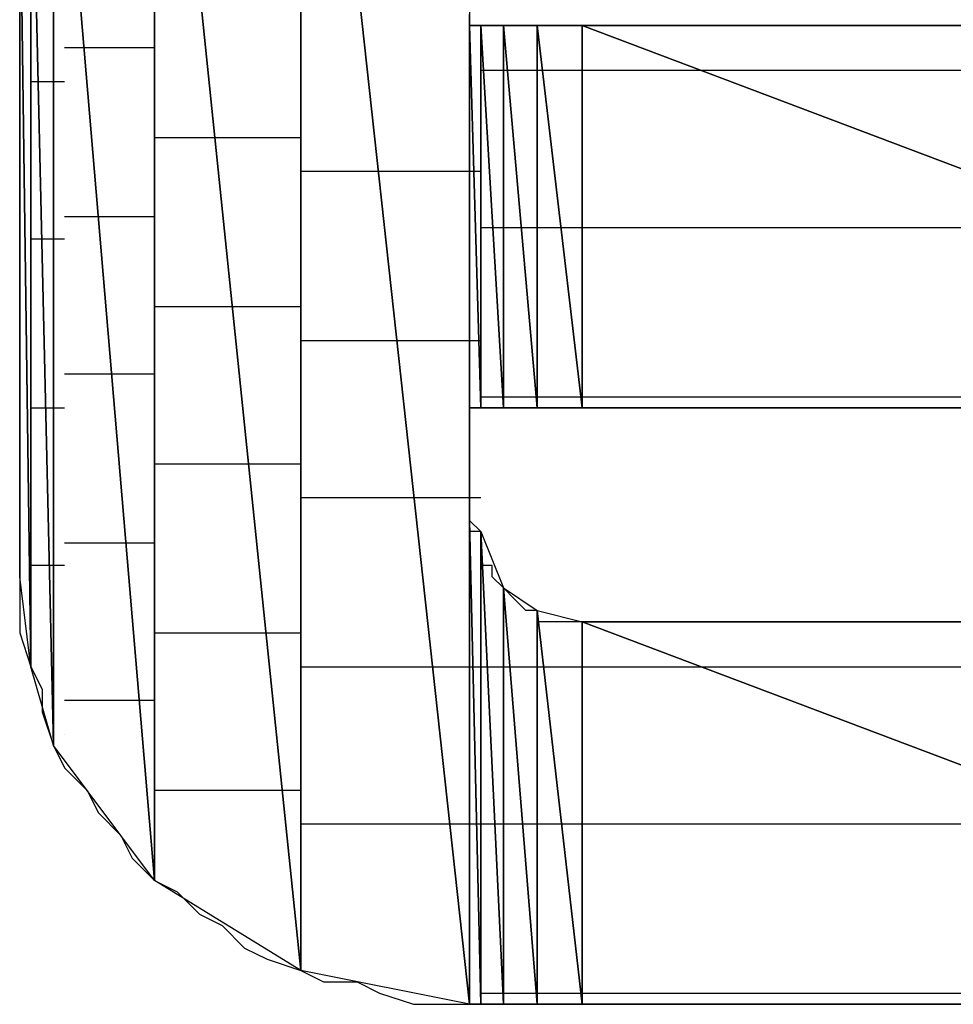
# Model space of a CAD drawing. Units: inches. Extents: x -3.55 to 3.54, y -2.63 to 2.87.
# Drawn here: x -2.69 to -2.63, y -2.03 to -1.97 of the extents above; entities that cross this region are included whole.
import ezdxf

# ---------------------------------------------------------------- set-up
doc = ezdxf.new("R2010")
doc.units = ezdxf.units.IN
doc.header["$MEASUREMENT"] = 0
doc.layers.add('Layer 1', color=7, linetype='Continuous')

msp = doc.modelspace()

# ---------------------------------------------------------------- linework, layer by layer
at = {"layer": 'Layer 1', "lineweight": 25}
for points in [[(-2.6625, -1.9375), (-2.6625, -1.9375), (-2.6625, -2.034724), (-2.6625, -2.034724)], [(-2.672917, -1.939583), (-2.672917, -1.939583), (-2.672917, -2.032638), (-2.672917, -2.032638)], [(-2.672917, -2.032638), (-2.672917, -2.032638), (-2.672917, -1.939583), (-2.672917, -1.939583)], [(-2.672917, -1.939583), (-2.672917, -1.939583), (-2.6625, -2.034724), (-2.6625, -2.034724)], [(-2.6625, -2.034724), (-2.6625, -2.034724), (-2.672917, -1.939583), (-2.672917, -1.939583)], [(-2.681945, -1.945138), (-2.681945, -1.945138), (-2.681945, -2.027083), (-2.681945, -2.027083)], [(-2.681945, -2.027083), (-2.681945, -2.027083), (-2.681945, -1.945138), (-2.681945, -1.945138)], [(-2.681945, -1.945138), (-2.681945, -1.945138), (-2.672917, -2.032638), (-2.672917, -2.032638)], [(-2.672917, -2.032638), (-2.672917, -2.032638), (-2.681945, -1.945138), (-2.681945, -1.945138)], [(-2.688193, -1.953472), (-2.688193, -1.953472), (-2.688193, -2.018752), (-2.688193, -2.018752)], [(-2.688193, -2.018752), (-2.688193, -2.018752), (-2.688193, -1.953472), (-2.688193, -1.953472)], [(-2.688193, -1.953472), (-2.688193, -1.953472), (-2.681945, -2.027083), (-2.681945, -2.027083)], [(-2.681945, -2.027083), (-2.681945, -2.027083), (-2.688193, -1.953472), (-2.688193, -1.953472)], [(-2.689583, -1.958335), (-2.689583, -1.958335), (-2.689583, -2.01389), (-2.689583, -2.01389)], [(-2.689583, -2.01389), (-2.689583, -2.01389), (-2.689583, -1.958335), (-2.689583, -1.958335)], [(-2.689583, -1.958335), (-2.689583, -1.958335), (-2.688193, -2.018752), (-2.688193, -2.018752)], [(-2.688193, -2.018752), (-2.688193, -2.018752), (-2.689583, -1.958335), (-2.689583, -1.958335)], [(-2.690276, -2.008335), (-2.690276, -2.008335), (-2.690276, -1.96389), (-2.690276, -1.96389)], [(-2.690276, -1.96389), (-2.690276, -1.96389), (-2.689583, -2.01389), (-2.689583, -2.01389)], [(-2.689583, -2.01389), (-2.689583, -2.01389), (-2.690276, -1.96389), (-2.690276, -1.96389)], [(-2.690276, -1.972917), (-2.690276, -1.972917), (-2.690276, -1.975), (-2.690276, -1.975)], [(-2.6625, -1.974307), (-2.6625, -1.974307), (-2.6625, -1.97361), (-2.6625, -1.97361)], [(-2.6625, -1.997917), (-2.6625, -1.997917), (-2.6625, -1.974307), (-2.6625, -1.974307)], [(-2.6625, -1.974307), (-2.6625, -1.974307), (-2.6625, -1.997917), (-2.6625, -1.997917)], [(-2.6625, -1.997917), (-2.6625, -1.997917), (-2.6625, -1.974307), (-2.6625, -1.974307)], [(-2.6625, -1.974307), (-2.6625, -1.974307), (-2.6625, -1.974307), (-2.6625, -1.974307)], [(-2.6625, -1.974307), (-2.6625, -1.974307), (-2.6625, -1.997917), (-2.6625, -1.997917)], [(-2.6625, -1.997917), (-2.6625, -1.997917), (-2.6625, -1.974307), (-2.6625, -1.974307)], [(-2.6625, -1.974307), (-2.6625, -1.974307), (-2.6625, -1.997917), (-2.6625, -1.997917)], [(-2.6625, -1.997917), (-2.6625, -1.997917), (-2.6625, -1.974307), (-2.6625, -1.974307)], [(-2.6625, -1.974307), (-2.6625, -1.974307), (-2.6625, -1.974307), (-2.6625, -1.974307)], [(-2.6625, -1.974307), (-2.6625, -1.974307), (-2.6625, -1.997917), (-2.6625, -1.997917)], [(-2.6625, -1.997917), (-2.6625, -1.997917), (-2.6625, -1.974307), (-2.6625, -1.974307)], [(-2.6625, -1.974307), (-2.6625, -1.974307), (-2.661807, -1.997917), (-2.661807, -1.997917)], [(-2.661807, -1.997917), (-2.661807, -1.997917), (-2.6625, -1.974307), (-2.6625, -1.974307)], [(-2.6625, -1.974307), (-2.6625, -1.974307), (-2.661807, -1.974307), (-2.661807, -1.974307)], [(-2.661807, -1.974307), (-2.661807, -1.974307), (-2.6625, -1.974307), (-2.6625, -1.974307)], [(-2.661807, -1.974307), (-2.661807, -1.974307), (-2.661807, -1.997917), (-2.661807, -1.997917)], [(-2.661807, -1.997917), (-2.661807, -1.997917), (-2.661807, -1.974307), (-2.661807, -1.974307)], [(-2.661807, -1.974307), (-2.661807, -1.974307), (-2.660417, -1.997917), (-2.660417, -1.997917)], [(-2.660417, -1.997917), (-2.660417, -1.997917), (-2.661807, -1.974307), (-2.661807, -1.974307)], [(-2.661807, -1.974307), (-2.661807, -1.974307), (-2.660417, -1.974307), (-2.660417, -1.974307)], [(-2.66111, -1.974307), (-2.66111, -1.974307), (-2.661807, -1.974307), (-2.661807, -1.974307)], [(-2.659028, -1.974307), (-2.659028, -1.974307), (-2.66111, -1.974307), (-2.66111, -1.974307)], [(-2.660417, -1.974307), (-2.660417, -1.974307), (-2.660417, -1.997917), (-2.660417, -1.997917)], [(-2.660417, -1.997917), (-2.660417, -1.997917), (-2.660417, -1.974307), (-2.660417, -1.974307)], [(-2.660417, -1.974307), (-2.660417, -1.974307), (-2.660417, -1.997917), (-2.660417, -1.997917)], [(-2.660417, -1.997917), (-2.660417, -1.997917), (-2.660417, -1.974307), (-2.660417, -1.974307)], [(-2.660417, -1.974307), (-2.660417, -1.974307), (-2.660417, -1.974307), (-2.660417, -1.974307)], [(-2.660417, -1.974307), (-2.660417, -1.974307), (-2.660417, -1.997917), (-2.660417, -1.997917)], [(-2.660417, -1.997917), (-2.660417, -1.997917), (-2.660417, -1.974307), (-2.660417, -1.974307)], [(-2.660417, -1.974307), (-2.660417, -1.974307), (-2.658335, -1.997917), (-2.658335, -1.997917)], [(-2.658335, -1.997917), (-2.658335, -1.997917), (-2.660417, -1.974307), (-2.660417, -1.974307)], [(-2.660417, -1.974307), (-2.660417, -1.974307), (-2.658335, -1.974307), (-2.658335, -1.974307)], [(-2.656945, -1.974307), (-2.656945, -1.974307), (-2.659028, -1.974307), (-2.659028, -1.974307)], [(-2.658335, -1.974307), (-2.658335, -1.974307), (-2.658335, -1.997917), (-2.658335, -1.997917)], [(-2.658335, -1.997917), (-2.658335, -1.997917), (-2.658335, -1.974307), (-2.658335, -1.974307)], [(-2.658335, -1.974307), (-2.658335, -1.974307), (-2.655555, -1.997917), (-2.655555, -1.997917)], [(-2.655555, -1.997917), (-2.655555, -1.997917), (-2.658335, -1.974307), (-2.658335, -1.974307)], [(-2.658335, -1.974307), (-2.658335, -1.974307), (-2.655555, -1.974307), (-2.655555, -1.974307)], [(-2.653472, -1.974307), (-2.653472, -1.974307), (-2.656945, -1.974307), (-2.656945, -1.974307)], [(-2.655555, -1.974307), (-2.655555, -1.974307), (-2.655555, -1.997917), (-2.655555, -1.997917)], [(-2.655555, -1.997917), (-2.655555, -1.997917), (-2.655555, -1.974307), (-2.655555, -1.974307)], [(-2.655555, -1.974307), (-2.655555, -1.974307), (-2.655555, -1.997917), (-2.655555, -1.997917)], [(-2.655555, -1.997917), (-2.655555, -1.997917), (-2.655555, -1.974307), (-2.655555, -1.974307)], [(-2.655555, -1.974307), (-2.655555, -1.974307), (-2.655555, -1.974307), (-2.655555, -1.974307)], [(-2.655555, -1.974307), (-2.655555, -1.974307), (-2.655555, -1.997917), (-2.655555, -1.997917)], [(-2.655555, -1.997917), (-2.655555, -1.997917), (-2.655555, -1.974307), (-2.655555, -1.974307)], [(-2.655555, -1.974307), (-2.655555, -1.974307), (-2.593055, -1.997917), (-2.593055, -1.997917)], [(-2.593055, -1.997917), (-2.593055, -1.997917), (-2.655555, -1.974307), (-2.655555, -1.974307)], [(-2.655555, -1.974307), (-2.655555, -1.974307), (-2.593055, -1.974307), (-2.593055, -1.974307)], [(-2.650693, -1.974307), (-2.650693, -1.974307), (-2.653472, -1.974307), (-2.653472, -1.974307)], [(-2.646528, -1.974307), (-2.646528, -1.974307), (-2.650693, -1.974307), (-2.650693, -1.974307)], [(-2.642362, -1.974307), (-2.642362, -1.974307), (-2.646528, -1.974307), (-2.646528, -1.974307)], [(-2.638193, -1.974307), (-2.638193, -1.974307), (-2.642362, -1.974307), (-2.642362, -1.974307)], [(-2.634028, -1.974307), (-2.634028, -1.974307), (-2.638193, -1.974307), (-2.638193, -1.974307)], [(-2.629165, -1.974307), (-2.629165, -1.974307), (-2.634028, -1.974307), (-2.634028, -1.974307)], [(-2.690276, -1.975), (-2.690276, -1.975), (-2.690276, -1.97778), (-2.690276, -1.97778)], [(-2.685417, -1.975697), (-2.685417, -1.975697), (-2.6875, -1.975697), (-2.6875, -1.975697)], [(-2.681945, -1.975697), (-2.681945, -1.975697), (-2.685417, -1.975697), (-2.685417, -1.975697)], [(-2.661807, -1.977083), (-2.661807, -1.977083), (-2.661807, -1.977083), (-2.661807, -1.977083)], [(-2.661807, -1.977083), (-2.661807, -1.977083), (-2.661807, -1.977083), (-2.661807, -1.977083)], [(-2.661807, -1.977083), (-2.661807, -1.977083), (-2.661807, -1.977083), (-2.661807, -1.977083)], [(-2.661807, -1.977083), (-2.661807, -1.977083), (-2.661807, -1.977083), (-2.661807, -1.977083)], [(-2.661807, -1.977083), (-2.661807, -1.977083), (-2.66111, -1.977083), (-2.66111, -1.977083)], [(-2.66111, -1.977083), (-2.66111, -1.977083), (-2.66111, -1.977083), (-2.66111, -1.977083)], [(-2.66111, -1.977083), (-2.66111, -1.977083), (-2.660417, -1.977083), (-2.660417, -1.977083)], [(-2.660417, -1.977083), (-2.660417, -1.977083), (-2.65972, -1.977083), (-2.65972, -1.977083)], [(-2.65972, -1.977083), (-2.65972, -1.977083), (-2.65972, -1.977083), (-2.65972, -1.977083)], [(-2.65972, -1.977083), (-2.65972, -1.977083), (-2.65972, -1.977083), (-2.65972, -1.977083)], [(-2.65972, -1.977083), (-2.65972, -1.977083), (-2.659028, -1.977083), (-2.659028, -1.977083)], [(-2.659028, -1.977083), (-2.659028, -1.977083), (-2.657638, -1.977083), (-2.657638, -1.977083)], [(-2.657638, -1.977083), (-2.657638, -1.977083), (-2.656945, -1.977083), (-2.656945, -1.977083)], [(-2.656945, -1.977083), (-2.656945, -1.977083), (-2.654862, -1.977083), (-2.654862, -1.977083)], [(-2.654862, -1.977083), (-2.654862, -1.977083), (-2.654862, -1.977083), (-2.654862, -1.977083)], [(-2.654862, -1.977083), (-2.654862, -1.977083), (-2.654862, -1.977083), (-2.654862, -1.977083)], [(-2.654862, -1.977083), (-2.654862, -1.977083), (-2.646528, -1.977083), (-2.646528, -1.977083)], [(-2.646528, -1.977083), (-2.646528, -1.977083), (-2.593055, -1.977083), (-2.593055, -1.977083)], [(-2.690276, -1.97778), (-2.690276, -1.97778), (-2.690276, -1.980555), (-2.690276, -1.980555)], [(-2.689583, -1.97778), (-2.689583, -1.97778), (-2.68889, -1.97778), (-2.68889, -1.97778)], [(-2.68889, -1.97778), (-2.68889, -1.97778), (-2.6875, -1.97778), (-2.6875, -1.97778)], [(-2.690276, -1.980555), (-2.690276, -1.980555), (-2.690276, -1.983335), (-2.690276, -1.983335)], [(-2.677776, -1.981252), (-2.677776, -1.981252), (-2.681945, -1.981252), (-2.681945, -1.981252)], [(-2.672917, -1.981252), (-2.672917, -1.981252), (-2.677776, -1.981252), (-2.677776, -1.981252)], [(-2.689583, -1.982638), (-2.689583, -1.982638), (-2.689583, -1.982638), (-2.689583, -1.982638)], [(-2.689583, -1.982638), (-2.689583, -1.982638), (-2.689583, -1.982638), (-2.689583, -1.982638)], [(-2.690276, -1.983335), (-2.690276, -1.983335), (-2.690276, -1.98611), (-2.690276, -1.98611)], [(-2.667362, -1.983335), (-2.667362, -1.983335), (-2.672917, -1.983335), (-2.672917, -1.983335)], [(-2.661807, -1.983335), (-2.661807, -1.983335), (-2.667362, -1.983335), (-2.667362, -1.983335)], [(-2.690276, -1.98611), (-2.690276, -1.98611), (-2.690276, -1.98889), (-2.690276, -1.98889)], [(-2.6875, -1.98611), (-2.6875, -1.98611), (-2.68472, -1.98611), (-2.68472, -1.98611)], [(-2.68472, -1.98611), (-2.68472, -1.98611), (-2.681945, -1.98611), (-2.681945, -1.98611)], [(-2.661807, -1.986807), (-2.661807, -1.986807), (-2.661807, -1.986807), (-2.661807, -1.986807)], [(-2.661807, -1.986807), (-2.661807, -1.986807), (-2.661807, -1.986807), (-2.661807, -1.986807)], [(-2.661807, -1.986807), (-2.661807, -1.986807), (-2.661807, -1.986807), (-2.661807, -1.986807)], [(-2.661807, -1.986807), (-2.661807, -1.986807), (-2.661807, -1.986807), (-2.661807, -1.986807)], [(-2.66111, -1.986807), (-2.66111, -1.986807), (-2.661807, -1.986807), (-2.661807, -1.986807)], [(-2.66111, -1.986807), (-2.66111, -1.986807), (-2.66111, -1.986807), (-2.66111, -1.986807)], [(-2.65972, -1.986807), (-2.65972, -1.986807), (-2.66111, -1.986807), (-2.66111, -1.986807)], [(-2.65972, -1.986807), (-2.65972, -1.986807), (-2.65972, -1.986807), (-2.65972, -1.986807)], [(-2.65972, -1.986807), (-2.65972, -1.986807), (-2.65972, -1.986807), (-2.65972, -1.986807)], [(-2.65972, -1.986807), (-2.65972, -1.986807), (-2.65972, -1.986807), (-2.65972, -1.986807)], [(-2.658335, -1.986807), (-2.658335, -1.986807), (-2.65972, -1.986807), (-2.65972, -1.986807)], [(-2.657638, -1.986807), (-2.657638, -1.986807), (-2.658335, -1.986807), (-2.658335, -1.986807)], [(-2.655555, -1.986807), (-2.655555, -1.986807), (-2.657638, -1.986807), (-2.657638, -1.986807)], [(-2.654862, -1.986807), (-2.654862, -1.986807), (-2.655555, -1.986807), (-2.655555, -1.986807)], [(-2.654862, -1.986807), (-2.654862, -1.986807), (-2.654862, -1.986807), (-2.654862, -1.986807)], [(-2.654862, -1.986807), (-2.654862, -1.986807), (-2.654862, -1.986807), (-2.654862, -1.986807)], [(-2.619445, -1.986807), (-2.619445, -1.986807), (-2.654862, -1.986807), (-2.654862, -1.986807)], [(-2.688193, -1.9875), (-2.688193, -1.9875), (-2.689583, -1.9875), (-2.689583, -1.9875)], [(-2.6875, -1.9875), (-2.6875, -1.9875), (-2.688193, -1.9875), (-2.688193, -1.9875)], [(-2.690276, -1.98889), (-2.690276, -1.98889), (-2.690276, -1.991669), (-2.690276, -1.991669)], [(-2.690276, -1.991669), (-2.690276, -1.991669), (-2.690276, -1.994445), (-2.690276, -1.994445)], [(-2.681945, -1.991669), (-2.681945, -1.991669), (-2.67639, -1.991669), (-2.67639, -1.991669)], [(-2.67639, -1.991669), (-2.67639, -1.991669), (-2.672917, -1.991669), (-2.672917, -1.991669)], [(-2.689583, -1.993055), (-2.689583, -1.993055), (-2.689583, -1.993055), (-2.689583, -1.993055)], [(-2.689583, -1.993055), (-2.689583, -1.993055), (-2.689583, -1.993055), (-2.689583, -1.993055)], [(-2.672917, -1.993752), (-2.672917, -1.993752), (-2.665972, -1.993752), (-2.665972, -1.993752)], [(-2.665972, -1.993752), (-2.665972, -1.993752), (-2.661807, -1.993752), (-2.661807, -1.993752)], [(-2.690276, -1.994445), (-2.690276, -1.994445), (-2.690276, -1.996528), (-2.690276, -1.996528)], [(-2.684028, -1.995835), (-2.684028, -1.995835), (-2.6875, -1.995835), (-2.6875, -1.995835)], [(-2.681945, -1.995835), (-2.681945, -1.995835), (-2.684028, -1.995835), (-2.684028, -1.995835)], [(-2.690276, -1.996528), (-2.690276, -1.996528), (-2.690276, -1.999307), (-2.690276, -1.999307)], [(-2.661807, -1.997224), (-2.661807, -1.997224), (-2.661807, -1.997224), (-2.661807, -1.997224)], [(-2.661807, -1.997224), (-2.661807, -1.997224), (-2.661807, -1.997224), (-2.661807, -1.997224)], [(-2.661807, -1.997224), (-2.661807, -1.997224), (-2.661807, -1.997224), (-2.661807, -1.997224)], [(-2.661807, -1.997224), (-2.661807, -1.997224), (-2.661807, -1.997224), (-2.661807, -1.997224)], [(-2.661807, -1.997224), (-2.661807, -1.997224), (-2.66111, -1.997224), (-2.66111, -1.997224)], [(-2.66111, -1.997224), (-2.66111, -1.997224), (-2.66111, -1.997224), (-2.66111, -1.997224)], [(-2.66111, -1.997224), (-2.66111, -1.997224), (-2.65972, -1.997224), (-2.65972, -1.997224)], [(-2.65972, -1.997224), (-2.65972, -1.997224), (-2.65972, -1.997224), (-2.65972, -1.997224)], [(-2.65972, -1.997224), (-2.65972, -1.997224), (-2.65972, -1.997224), (-2.65972, -1.997224)], [(-2.65972, -1.997224), (-2.65972, -1.997224), (-2.65972, -1.997224), (-2.65972, -1.997224)], [(-2.65972, -1.997224), (-2.65972, -1.997224), (-2.657638, -1.997224), (-2.657638, -1.997224)], [(-2.657638, -1.997224), (-2.657638, -1.997224), (-2.657638, -1.997224), (-2.657638, -1.997224)], [(-2.657638, -1.997224), (-2.657638, -1.997224), (-2.654862, -1.997224), (-2.654862, -1.997224)], [(-2.654862, -1.997224), (-2.654862, -1.997224), (-2.654862, -1.997224), (-2.654862, -1.997224)], [(-2.654862, -1.997224), (-2.654862, -1.997224), (-2.654862, -1.997224), (-2.654862, -1.997224)], [(-2.654862, -1.997224), (-2.654862, -1.997224), (-2.654862, -1.997224), (-2.654862, -1.997224)], [(-2.654862, -1.997224), (-2.654862, -1.997224), (-2.593055, -1.997224), (-2.593055, -1.997224)], [(-2.689583, -1.997917), (-2.689583, -1.997917), (-2.688193, -1.997917), (-2.688193, -1.997917)], [(-2.688193, -1.997917), (-2.688193, -1.997917), (-2.6875, -1.997917), (-2.6875, -1.997917)], [(-2.6625, -1.997917), (-2.6625, -1.997917), (-2.6625, -1.997917), (-2.6625, -1.997917)], [(-2.6625, -1.997917), (-2.6625, -1.997917), (-2.6625, -1.997917), (-2.6625, -1.997917)], [(-2.6625, -1.997917), (-2.6625, -1.997917), (-2.6625, -1.997917), (-2.6625, -1.997917)], [(-2.6625, -1.997917), (-2.6625, -1.997917), (-2.6625, -1.997917), (-2.6625, -1.997917)], [(-2.661807, -1.997917), (-2.661807, -1.997917), (-2.6625, -1.997917), (-2.6625, -1.997917)], [(-2.6625, -1.99861), (-2.6625, -1.99861), (-2.6625, -1.997917), (-2.6625, -1.997917)], [(-2.6625, -1.997917), (-2.6625, -1.997917), (-2.6625, -1.997917), (-2.6625, -1.997917)], [(-2.6625, -1.997917), (-2.6625, -1.997917), (-2.661807, -1.997917), (-2.661807, -1.997917)], [(-2.660417, -1.997917), (-2.660417, -1.997917), (-2.661807, -1.997917), (-2.661807, -1.997917)], [(-2.661807, -1.997917), (-2.661807, -1.997917), (-2.660417, -1.997917), (-2.660417, -1.997917)], [(-2.660417, -1.997917), (-2.660417, -1.997917), (-2.660417, -1.997917), (-2.660417, -1.997917)], [(-2.660417, -1.997917), (-2.660417, -1.997917), (-2.660417, -1.997917), (-2.660417, -1.997917)], [(-2.658335, -1.997917), (-2.658335, -1.997917), (-2.660417, -1.997917), (-2.660417, -1.997917)], [(-2.660417, -1.997917), (-2.660417, -1.997917), (-2.658335, -1.997917), (-2.658335, -1.997917)], [(-2.655555, -1.997917), (-2.655555, -1.997917), (-2.658335, -1.997917), (-2.658335, -1.997917)], [(-2.658335, -1.997917), (-2.658335, -1.997917), (-2.656248, -1.997917), (-2.656248, -1.997917)], [(-2.656248, -1.997917), (-2.656248, -1.997917), (-2.652776, -1.997917), (-2.652776, -1.997917)], [(-2.655555, -1.997917), (-2.655555, -1.997917), (-2.655555, -1.997917), (-2.655555, -1.997917)], [(-2.655555, -1.997917), (-2.655555, -1.997917), (-2.655555, -1.997917), (-2.655555, -1.997917)], [(-2.593055, -1.997917), (-2.593055, -1.997917), (-2.655555, -1.997917), (-2.655555, -1.997917)], [(-2.652776, -1.997917), (-2.652776, -1.997917), (-2.64861, -1.997917), (-2.64861, -1.997917)], [(-2.64861, -1.997917), (-2.64861, -1.997917), (-2.644445, -1.997917), (-2.644445, -1.997917)], [(-2.644445, -1.997917), (-2.644445, -1.997917), (-2.640276, -1.997917), (-2.640276, -1.997917)], [(-2.640276, -1.997917), (-2.640276, -1.997917), (-2.635417, -1.997917), (-2.635417, -1.997917)], [(-2.635417, -1.997917), (-2.635417, -1.997917), (-2.629862, -1.997917), (-2.629862, -1.997917)], [(-2.6625, -1.999307), (-2.6625, -1.999307), (-2.6625, -1.99861), (-2.6625, -1.99861)], [(-2.690276, -1.999307), (-2.690276, -1.999307), (-2.690276, -2.00139), (-2.690276, -2.00139)], [(-2.6625, -2), (-2.6625, -2), (-2.6625, -1.999307), (-2.6625, -1.999307)], [(-2.6625, -2.000697), (-2.6625, -2.000697), (-2.6625, -2), (-2.6625, -2)], [(-2.6625, -2), (-2.6625, -2), (-2.6625, -2), (-2.6625, -2)], [(-2.6625, -2.00139), (-2.6625, -2.00139), (-2.6625, -2.000697), (-2.6625, -2.000697)], [(-2.6625, -2.000697), (-2.6625, -2.000697), (-2.6625, -2.000697), (-2.6625, -2.000697)], [(-2.690276, -2.00139), (-2.690276, -2.00139), (-2.690276, -2.003472), (-2.690276, -2.003472)], [(-2.675693, -2.00139), (-2.675693, -2.00139), (-2.681945, -2.00139), (-2.681945, -2.00139)], [(-2.672917, -2.00139), (-2.672917, -2.00139), (-2.675693, -2.00139), (-2.675693, -2.00139)], [(-2.6625, -2.002083), (-2.6625, -2.002083), (-2.6625, -2.00139), (-2.6625, -2.00139)], [(-2.6625, -2.00278), (-2.6625, -2.00278), (-2.6625, -2.002083), (-2.6625, -2.002083)], [(-2.6625, -2.002083), (-2.6625, -2.002083), (-2.6625, -2.002083), (-2.6625, -2.002083)], [(-2.689583, -2.00278), (-2.689583, -2.00278), (-2.689583, -2.00278), (-2.689583, -2.00278)], [(-2.689583, -2.00278), (-2.689583, -2.00278), (-2.689583, -2.00278), (-2.689583, -2.00278)], [(-2.6625, -2.003472), (-2.6625, -2.003472), (-2.6625, -2.00278), (-2.6625, -2.00278)], [(-2.690276, -2.003472), (-2.690276, -2.003472), (-2.690276, -2.004862), (-2.690276, -2.004862)], [(-2.665276, -2.003472), (-2.665276, -2.003472), (-2.672917, -2.003472), (-2.672917, -2.003472)], [(-2.661807, -2.003472), (-2.661807, -2.003472), (-2.665276, -2.003472), (-2.665276, -2.003472)], [(-2.6625, -2.004169), (-2.6625, -2.004169), (-2.6625, -2.003472), (-2.6625, -2.003472)], [(-2.6625, -2.034724), (-2.6625, -2.034724), (-2.6625, -2.004169), (-2.6625, -2.004169)], [(-2.6625, -2.004169), (-2.6625, -2.004169), (-2.6625, -2.034724), (-2.6625, -2.034724)], [(-2.6625, -2.034724), (-2.6625, -2.034724), (-2.6625, -2.004169), (-2.6625, -2.004169)], [(-2.6625, -2.004169), (-2.6625, -2.004169), (-2.6625, -2.004862), (-2.6625, -2.004862)], [(-2.6625, -2.004862), (-2.6625, -2.004862), (-2.6625, -2.004169), (-2.6625, -2.004169)], [(-2.6625, -2.004169), (-2.6625, -2.004169), (-2.6625, -2.004169), (-2.6625, -2.004169)], [(-2.690276, -2.004862), (-2.690276, -2.004862), (-2.690276, -2.006252), (-2.690276, -2.006252)], [(-2.6625, -2.004862), (-2.6625, -2.004862), (-2.6625, -2.034724), (-2.6625, -2.034724)], [(-2.6625, -2.034724), (-2.6625, -2.034724), (-2.6625, -2.004862), (-2.6625, -2.004862)], [(-2.6625, -2.004862), (-2.6625, -2.004862), (-2.6625, -2.034724), (-2.6625, -2.034724)], [(-2.6625, -2.034724), (-2.6625, -2.034724), (-2.6625, -2.004862), (-2.6625, -2.004862)], [(-2.6625, -2.004862), (-2.6625, -2.004862), (-2.6625, -2.004862), (-2.6625, -2.004862)], [(-2.6625, -2.004862), (-2.6625, -2.004862), (-2.6625, -2.034724), (-2.6625, -2.034724)], [(-2.6625, -2.034724), (-2.6625, -2.034724), (-2.6625, -2.004862), (-2.6625, -2.004862)], [(-2.6625, -2.004862), (-2.6625, -2.004862), (-2.661807, -2.034724), (-2.661807, -2.034724)], [(-2.661807, -2.034724), (-2.661807, -2.034724), (-2.6625, -2.004862), (-2.6625, -2.004862)], [(-2.6625, -2.004862), (-2.6625, -2.004862), (-2.661807, -2.005555), (-2.661807, -2.005555)], [(-2.6625, -2.005555), (-2.6625, -2.005555), (-2.6625, -2.004862), (-2.6625, -2.004862)], [(-2.661807, -2.005555), (-2.661807, -2.005555), (-2.6625, -2.005555), (-2.6625, -2.005555)], [(-2.661807, -2.005555), (-2.661807, -2.005555), (-2.661807, -2.034724), (-2.661807, -2.034724)], [(-2.661807, -2.034724), (-2.661807, -2.034724), (-2.661807, -2.005555), (-2.661807, -2.005555)], [(-2.661807, -2.005555), (-2.661807, -2.005555), (-2.660417, -2.034724), (-2.660417, -2.034724)], [(-2.660417, -2.034724), (-2.660417, -2.034724), (-2.661807, -2.005555), (-2.661807, -2.005555)], [(-2.661807, -2.005555), (-2.661807, -2.005555), (-2.660417, -2.009028), (-2.660417, -2.009028)], [(-2.661807, -2.006252), (-2.661807, -2.006252), (-2.661807, -2.005555), (-2.661807, -2.005555)], [(-2.690276, -2.006252), (-2.690276, -2.006252), (-2.690276, -2.007638), (-2.690276, -2.007638)], [(-2.6875, -2.006252), (-2.6875, -2.006252), (-2.683335, -2.006252), (-2.683335, -2.006252)], [(-2.683335, -2.006252), (-2.683335, -2.006252), (-2.681945, -2.006252), (-2.681945, -2.006252)], [(-2.661807, -2.006945), (-2.661807, -2.006945), (-2.661807, -2.006252), (-2.661807, -2.006252)], [(-2.661807, -2.007638), (-2.661807, -2.007638), (-2.661807, -2.006945), (-2.661807, -2.006945)], [(-2.661807, -2.006945), (-2.661807, -2.006945), (-2.661807, -2.006945), (-2.661807, -2.006945)], [(-2.690276, -2.007638), (-2.690276, -2.007638), (-2.690276, -2.007638), (-2.690276, -2.007638)], [(-2.690276, -2.007638), (-2.690276, -2.007638), (-2.690276, -2.009724), (-2.690276, -2.009724)], [(-2.6875, -2.007638), (-2.6875, -2.007638), (-2.689583, -2.007638), (-2.689583, -2.007638)], [(-2.6875, -2.007638), (-2.6875, -2.007638), (-2.6875, -2.007638), (-2.6875, -2.007638)], [(-2.66111, -2.007638), (-2.66111, -2.007638), (-2.661807, -2.007638), (-2.661807, -2.007638)], [(-2.66111, -2.008335), (-2.66111, -2.008335), (-2.66111, -2.007638), (-2.66111, -2.007638)], [(-2.689583, -2.01389), (-2.689583, -2.01389), (-2.690276, -2.008335), (-2.690276, -2.008335)], [(-2.660417, -2.009028), (-2.660417, -2.009028), (-2.66111, -2.008335), (-2.66111, -2.008335)], [(-2.660417, -2.009028), (-2.660417, -2.009028), (-2.660417, -2.034724), (-2.660417, -2.034724)], [(-2.660417, -2.034724), (-2.660417, -2.034724), (-2.660417, -2.009028), (-2.660417, -2.009028)], [(-2.660417, -2.009028), (-2.660417, -2.009028), (-2.660417, -2.034724), (-2.660417, -2.034724)], [(-2.660417, -2.034724), (-2.660417, -2.034724), (-2.660417, -2.009028), (-2.660417, -2.009028)], [(-2.660417, -2.009028), (-2.660417, -2.009028), (-2.660417, -2.009028), (-2.660417, -2.009028)], [(-2.660417, -2.009028), (-2.660417, -2.009028), (-2.660417, -2.034724), (-2.660417, -2.034724)], [(-2.660417, -2.034724), (-2.660417, -2.034724), (-2.660417, -2.009028), (-2.660417, -2.009028)], [(-2.660417, -2.009028), (-2.660417, -2.009028), (-2.658335, -2.034724), (-2.658335, -2.034724)], [(-2.658335, -2.034724), (-2.658335, -2.034724), (-2.660417, -2.009028), (-2.660417, -2.009028)], [(-2.660417, -2.009028), (-2.660417, -2.009028), (-2.658335, -2.010417), (-2.658335, -2.010417)], [(-2.65972, -2.009724), (-2.65972, -2.009724), (-2.660417, -2.009028), (-2.660417, -2.009028)], [(-2.690276, -2.009724), (-2.690276, -2.009724), (-2.690276, -2.011807), (-2.690276, -2.011807)], [(-2.659028, -2.010417), (-2.659028, -2.010417), (-2.65972, -2.009724), (-2.65972, -2.009724)], [(-2.658335, -2.010417), (-2.658335, -2.010417), (-2.659028, -2.010417), (-2.659028, -2.010417)], [(-2.658335, -2.010417), (-2.658335, -2.010417), (-2.658335, -2.034724), (-2.658335, -2.034724)], [(-2.658335, -2.034724), (-2.658335, -2.034724), (-2.658335, -2.010417), (-2.658335, -2.010417)], [(-2.658335, -2.010417), (-2.658335, -2.010417), (-2.655555, -2.034724), (-2.655555, -2.034724)], [(-2.655555, -2.034724), (-2.655555, -2.034724), (-2.658335, -2.010417), (-2.658335, -2.010417)], [(-2.658335, -2.010417), (-2.658335, -2.010417), (-2.655555, -2.01111), (-2.655555, -2.01111)], [(-2.658335, -2.01111), (-2.658335, -2.01111), (-2.658335, -2.010417), (-2.658335, -2.010417)], [(-2.657638, -2.01111), (-2.657638, -2.01111), (-2.658335, -2.01111), (-2.658335, -2.01111)], [(-2.656945, -2.01111), (-2.656945, -2.01111), (-2.657638, -2.01111), (-2.657638, -2.01111)], [(-2.656248, -2.01111), (-2.656248, -2.01111), (-2.656945, -2.01111), (-2.656945, -2.01111)], [(-2.656945, -2.01111), (-2.656945, -2.01111), (-2.656945, -2.01111), (-2.656945, -2.01111)], [(-2.655555, -2.01111), (-2.655555, -2.01111), (-2.656248, -2.01111), (-2.656248, -2.01111)], [(-2.655555, -2.01111), (-2.655555, -2.01111), (-2.655555, -2.034724), (-2.655555, -2.034724)], [(-2.655555, -2.034724), (-2.655555, -2.034724), (-2.655555, -2.01111), (-2.655555, -2.01111)], [(-2.655555, -2.01111), (-2.655555, -2.01111), (-2.655555, -2.034724), (-2.655555, -2.034724)], [(-2.655555, -2.034724), (-2.655555, -2.034724), (-2.655555, -2.01111), (-2.655555, -2.01111)], [(-2.655555, -2.01111), (-2.655555, -2.01111), (-2.655555, -2.01111), (-2.655555, -2.01111)], [(-2.655555, -2.01111), (-2.655555, -2.01111), (-2.655555, -2.034724), (-2.655555, -2.034724)], [(-2.655555, -2.034724), (-2.655555, -2.034724), (-2.655555, -2.01111), (-2.655555, -2.01111)], [(-2.655555, -2.01111), (-2.655555, -2.01111), (-2.593055, -2.034724), (-2.593055, -2.034724)], [(-2.593055, -2.034724), (-2.593055, -2.034724), (-2.655555, -2.01111), (-2.655555, -2.01111)], [(-2.655555, -2.01111), (-2.655555, -2.01111), (-2.593055, -2.01111), (-2.593055, -2.01111)], [(-2.654862, -2.01111), (-2.654862, -2.01111), (-2.655555, -2.01111), (-2.655555, -2.01111)], [(-2.655555, -2.01111), (-2.655555, -2.01111), (-2.655555, -2.01111), (-2.655555, -2.01111)], [(-2.653472, -2.01111), (-2.653472, -2.01111), (-2.654862, -2.01111), (-2.654862, -2.01111)], [(-2.650693, -2.01111), (-2.650693, -2.01111), (-2.653472, -2.01111), (-2.653472, -2.01111)], [(-2.64722, -2.01111), (-2.64722, -2.01111), (-2.650693, -2.01111), (-2.650693, -2.01111)], [(-2.643055, -2.01111), (-2.643055, -2.01111), (-2.64722, -2.01111), (-2.64722, -2.01111)], [(-2.638193, -2.01111), (-2.638193, -2.01111), (-2.643055, -2.01111), (-2.643055, -2.01111)], [(-2.633335, -2.01111), (-2.633335, -2.01111), (-2.638193, -2.01111), (-2.638193, -2.01111)], [(-2.627083, -2.01111), (-2.627083, -2.01111), (-2.633335, -2.01111), (-2.633335, -2.01111)], [(-2.690276, -2.011807), (-2.690276, -2.011807), (-2.689583, -2.01389), (-2.689583, -2.01389)], [(-2.681945, -2.011807), (-2.681945, -2.011807), (-2.674307, -2.011807), (-2.674307, -2.011807)], [(-2.674307, -2.011807), (-2.674307, -2.011807), (-2.672917, -2.011807), (-2.672917, -2.011807)], [(-2.689583, -2.013197), (-2.689583, -2.013197), (-2.689583, -2.013197), (-2.689583, -2.013197)], [(-2.689583, -2.013197), (-2.689583, -2.013197), (-2.689583, -2.013197), (-2.689583, -2.013197)], [(-2.688193, -2.018752), (-2.688193, -2.018752), (-2.689583, -2.01389), (-2.689583, -2.01389)], [(-2.689583, -2.01389), (-2.689583, -2.01389), (-2.68889, -2.01528), (-2.68889, -2.01528)], [(-2.672917, -2.01389), (-2.672917, -2.01389), (-2.66389, -2.01389), (-2.66389, -2.01389)], [(-2.66389, -2.01389), (-2.66389, -2.01389), (-2.661807, -2.01389), (-2.661807, -2.01389)], [(-2.661807, -2.01389), (-2.661807, -2.01389), (-2.661807, -2.01389), (-2.661807, -2.01389)], [(-2.661807, -2.01389), (-2.661807, -2.01389), (-2.661807, -2.01389), (-2.661807, -2.01389)], [(-2.661807, -2.01389), (-2.661807, -2.01389), (-2.661807, -2.01389), (-2.661807, -2.01389)], [(-2.661807, -2.01389), (-2.661807, -2.01389), (-2.661807, -2.01389), (-2.661807, -2.01389)], [(-2.661807, -2.01389), (-2.661807, -2.01389), (-2.66111, -2.01389), (-2.66111, -2.01389)], [(-2.66111, -2.01389), (-2.66111, -2.01389), (-2.66111, -2.01389), (-2.66111, -2.01389)], [(-2.66111, -2.01389), (-2.66111, -2.01389), (-2.660417, -2.01389), (-2.660417, -2.01389)], [(-2.660417, -2.01389), (-2.660417, -2.01389), (-2.65972, -2.01389), (-2.65972, -2.01389)], [(-2.65972, -2.01389), (-2.65972, -2.01389), (-2.65972, -2.01389), (-2.65972, -2.01389)], [(-2.65972, -2.01389), (-2.65972, -2.01389), (-2.65972, -2.01389), (-2.65972, -2.01389)], [(-2.65972, -2.01389), (-2.65972, -2.01389), (-2.659028, -2.01389), (-2.659028, -2.01389)], [(-2.659028, -2.01389), (-2.659028, -2.01389), (-2.657638, -2.01389), (-2.657638, -2.01389)], [(-2.657638, -2.01389), (-2.657638, -2.01389), (-2.656945, -2.01389), (-2.656945, -2.01389)], [(-2.656945, -2.01389), (-2.656945, -2.01389), (-2.654862, -2.01389), (-2.654862, -2.01389)], [(-2.654862, -2.01389), (-2.654862, -2.01389), (-2.654862, -2.01389), (-2.654862, -2.01389)], [(-2.654862, -2.01389), (-2.654862, -2.01389), (-2.654862, -2.01389), (-2.654862, -2.01389)], [(-2.654862, -2.01389), (-2.654862, -2.01389), (-2.646528, -2.01389), (-2.646528, -2.01389)], [(-2.646528, -2.01389), (-2.646528, -2.01389), (-2.593055, -2.01389), (-2.593055, -2.01389)], [(-2.68889, -2.01528), (-2.68889, -2.01528), (-2.68889, -2.016669), (-2.68889, -2.016669)], [(-2.682638, -2.015972), (-2.682638, -2.015972), (-2.6875, -2.015972), (-2.6875, -2.015972)], [(-2.681945, -2.015972), (-2.681945, -2.015972), (-2.682638, -2.015972), (-2.682638, -2.015972)], [(-2.68889, -2.016669), (-2.68889, -2.016669), (-2.688193, -2.018752), (-2.688193, -2.018752)], [(-2.6875, -2.018055), (-2.6875, -2.018055), (-2.6875, -2.018055), (-2.6875, -2.018055)], [(-2.6875, -2.018055), (-2.6875, -2.018055), (-2.6875, -2.018055), (-2.6875, -2.018055)], [(-2.681945, -2.027083), (-2.681945, -2.027083), (-2.688193, -2.018752), (-2.688193, -2.018752)], [(-2.688193, -2.018752), (-2.688193, -2.018752), (-2.6875, -2.020138), (-2.6875, -2.020138)], [(-2.6875, -2.020138), (-2.6875, -2.020138), (-2.68611, -2.021528), (-2.68611, -2.021528)], [(-2.68611, -2.021528), (-2.68611, -2.021528), (-2.685417, -2.022917), (-2.685417, -2.022917)], [(-2.67361, -2.021528), (-2.67361, -2.021528), (-2.681945, -2.021528), (-2.681945, -2.021528)], [(-2.672917, -2.021528), (-2.672917, -2.021528), (-2.67361, -2.021528), (-2.67361, -2.021528)], [(-2.685417, -2.022917), (-2.685417, -2.022917), (-2.684028, -2.024307), (-2.684028, -2.024307)], [(-2.6625, -2.02361), (-2.6625, -2.02361), (-2.672917, -2.02361), (-2.672917, -2.02361)], [(-2.661807, -2.02361), (-2.661807, -2.02361), (-2.6625, -2.02361), (-2.6625, -2.02361)], [(-2.661807, -2.02361), (-2.661807, -2.02361), (-2.661807, -2.02361), (-2.661807, -2.02361)], [(-2.661807, -2.02361), (-2.661807, -2.02361), (-2.661807, -2.02361), (-2.661807, -2.02361)], [(-2.661807, -2.02361), (-2.661807, -2.02361), (-2.661807, -2.02361), (-2.661807, -2.02361)], [(-2.661807, -2.02361), (-2.661807, -2.02361), (-2.661807, -2.02361), (-2.661807, -2.02361)], [(-2.66111, -2.02361), (-2.66111, -2.02361), (-2.661807, -2.02361), (-2.661807, -2.02361)], [(-2.66111, -2.02361), (-2.66111, -2.02361), (-2.66111, -2.02361), (-2.66111, -2.02361)], [(-2.65972, -2.02361), (-2.65972, -2.02361), (-2.66111, -2.02361), (-2.66111, -2.02361)], [(-2.65972, -2.02361), (-2.65972, -2.02361), (-2.65972, -2.02361), (-2.65972, -2.02361)], [(-2.65972, -2.02361), (-2.65972, -2.02361), (-2.65972, -2.02361), (-2.65972, -2.02361)], [(-2.65972, -2.02361), (-2.65972, -2.02361), (-2.65972, -2.02361), (-2.65972, -2.02361)], [(-2.658335, -2.02361), (-2.658335, -2.02361), (-2.65972, -2.02361), (-2.65972, -2.02361)], [(-2.657638, -2.02361), (-2.657638, -2.02361), (-2.658335, -2.02361), (-2.658335, -2.02361)], [(-2.655555, -2.02361), (-2.655555, -2.02361), (-2.657638, -2.02361), (-2.657638, -2.02361)], [(-2.654862, -2.02361), (-2.654862, -2.02361), (-2.655555, -2.02361), (-2.655555, -2.02361)], [(-2.654862, -2.02361), (-2.654862, -2.02361), (-2.654862, -2.02361), (-2.654862, -2.02361)], [(-2.654862, -2.02361), (-2.654862, -2.02361), (-2.654862, -2.02361), (-2.654862, -2.02361)], [(-2.619445, -2.02361), (-2.619445, -2.02361), (-2.654862, -2.02361), (-2.654862, -2.02361)], [(-2.684028, -2.024307), (-2.684028, -2.024307), (-2.683335, -2.025697), (-2.683335, -2.025697)], [(-2.683335, -2.025697), (-2.683335, -2.025697), (-2.681945, -2.027083), (-2.681945, -2.027083)], [(-2.681945, -2.02639), (-2.681945, -2.02639), (-2.681945, -2.02639), (-2.681945, -2.02639)], [(-2.681945, -2.02639), (-2.681945, -2.02639), (-2.681945, -2.02639), (-2.681945, -2.02639)], [(-2.672917, -2.032638), (-2.672917, -2.032638), (-2.681945, -2.027083), (-2.681945, -2.027083)], [(-2.681945, -2.027083), (-2.681945, -2.027083), (-2.680555, -2.02778), (-2.680555, -2.02778)], [(-2.680555, -2.02778), (-2.680555, -2.02778), (-2.679165, -2.029169), (-2.679165, -2.029169)], [(-2.679165, -2.029169), (-2.679165, -2.029169), (-2.677776, -2.029862), (-2.677776, -2.029862)], [(-2.677776, -2.029862), (-2.677776, -2.029862), (-2.67639, -2.031252), (-2.67639, -2.031252)], [(-2.67639, -2.031252), (-2.67639, -2.031252), (-2.675, -2.031945), (-2.675, -2.031945)], [(-2.675, -2.031945), (-2.675, -2.031945), (-2.672917, -2.032638), (-2.672917, -2.032638)], [(-2.672917, -2.031945), (-2.672917, -2.031945), (-2.672917, -2.031945), (-2.672917, -2.031945)], [(-2.672917, -2.031945), (-2.672917, -2.031945), (-2.672917, -2.031945), (-2.672917, -2.031945)], [(-2.6625, -2.034724), (-2.6625, -2.034724), (-2.672917, -2.032638), (-2.672917, -2.032638)], [(-2.672917, -2.032638), (-2.672917, -2.032638), (-2.671528, -2.033335), (-2.671528, -2.033335)], [(-2.671528, -2.033335), (-2.671528, -2.033335), (-2.669445, -2.033335), (-2.669445, -2.033335)], [(-2.669445, -2.033335), (-2.669445, -2.033335), (-2.668055, -2.034028), (-2.668055, -2.034028)], [(-2.668055, -2.034028), (-2.668055, -2.034028), (-2.665972, -2.034724), (-2.665972, -2.034724)], [(-2.661807, -2.034028), (-2.661807, -2.034028), (-2.661807, -2.034028), (-2.661807, -2.034028)], [(-2.661807, -2.034028), (-2.661807, -2.034028), (-2.661807, -2.034028), (-2.661807, -2.034028)], [(-2.661807, -2.034028), (-2.661807, -2.034028), (-2.661807, -2.034028), (-2.661807, -2.034028)], [(-2.661807, -2.034028), (-2.661807, -2.034028), (-2.661807, -2.034028), (-2.661807, -2.034028)], [(-2.661807, -2.034028), (-2.661807, -2.034028), (-2.661807, -2.034028), (-2.661807, -2.034028)], [(-2.661807, -2.034028), (-2.661807, -2.034028), (-2.661807, -2.034028), (-2.661807, -2.034028)], [(-2.661807, -2.034028), (-2.661807, -2.034028), (-2.66111, -2.034028), (-2.66111, -2.034028)], [(-2.66111, -2.034028), (-2.66111, -2.034028), (-2.66111, -2.034028), (-2.66111, -2.034028)], [(-2.66111, -2.034028), (-2.66111, -2.034028), (-2.65972, -2.034028), (-2.65972, -2.034028)], [(-2.65972, -2.034028), (-2.65972, -2.034028), (-2.65972, -2.034028), (-2.65972, -2.034028)], [(-2.65972, -2.034028), (-2.65972, -2.034028), (-2.65972, -2.034028), (-2.65972, -2.034028)], [(-2.65972, -2.034028), (-2.65972, -2.034028), (-2.65972, -2.034028), (-2.65972, -2.034028)], [(-2.65972, -2.034028), (-2.65972, -2.034028), (-2.657638, -2.034028), (-2.657638, -2.034028)], [(-2.657638, -2.034028), (-2.657638, -2.034028), (-2.657638, -2.034028), (-2.657638, -2.034028)], [(-2.657638, -2.034028), (-2.657638, -2.034028), (-2.654862, -2.034028), (-2.654862, -2.034028)], [(-2.654862, -2.034028), (-2.654862, -2.034028), (-2.654862, -2.034028), (-2.654862, -2.034028)], [(-2.654862, -2.034028), (-2.654862, -2.034028), (-2.654862, -2.034028), (-2.654862, -2.034028)], [(-2.654862, -2.034028), (-2.654862, -2.034028), (-2.654862, -2.034028), (-2.654862, -2.034028)], [(-2.654862, -2.034028), (-2.654862, -2.034028), (-2.593055, -2.034028), (-2.593055, -2.034028)], [(-2.665972, -2.034724), (-2.665972, -2.034724), (-2.66389, -2.034724), (-2.66389, -2.034724)], [(-2.66389, -2.034724), (-2.66389, -2.034724), (-2.6625, -2.034724), (-2.6625, -2.034724)], [(-2.6625, -2.034724), (-2.6625, -2.034724), (-2.6625, -2.034724), (-2.6625, -2.034724)], [(-2.6625, -2.034724), (-2.6625, -2.034724), (-2.6625, -2.034724), (-2.6625, -2.034724)], [(-2.6625, -2.034724), (-2.6625, -2.034724), (-2.6625, -2.034724), (-2.6625, -2.034724)], [(-2.6625, -2.034724), (-2.6625, -2.034724), (-2.6625, -2.034724), (-2.6625, -2.034724)], [(-2.661807, -2.034724), (-2.661807, -2.034724), (-2.6625, -2.034724), (-2.6625, -2.034724)], [(-2.6625, -2.034724), (-2.6625, -2.034724), (-2.661807, -2.034724), (-2.661807, -2.034724)], [(-2.660417, -2.034724), (-2.660417, -2.034724), (-2.661807, -2.034724), (-2.661807, -2.034724)], [(-2.661807, -2.034724), (-2.661807, -2.034724), (-2.65972, -2.034724), (-2.65972, -2.034724)], [(-2.660417, -2.034724), (-2.660417, -2.034724), (-2.660417, -2.034724), (-2.660417, -2.034724)], [(-2.660417, -2.034724), (-2.660417, -2.034724), (-2.660417, -2.034724), (-2.660417, -2.034724)], [(-2.658335, -2.034724), (-2.658335, -2.034724), (-2.660417, -2.034724), (-2.660417, -2.034724)], [(-2.65972, -2.034724), (-2.65972, -2.034724), (-2.656945, -2.034724), (-2.656945, -2.034724)], [(-2.655555, -2.034724), (-2.655555, -2.034724), (-2.658335, -2.034724), (-2.658335, -2.034724)], [(-2.656945, -2.034724), (-2.656945, -2.034724), (-2.653472, -2.034724), (-2.653472, -2.034724)], [(-2.655555, -2.034724), (-2.655555, -2.034724), (-2.655555, -2.034724), (-2.655555, -2.034724)], [(-2.655555, -2.034724), (-2.655555, -2.034724), (-2.655555, -2.034724), (-2.655555, -2.034724)], [(-2.593055, -2.034724), (-2.593055, -2.034724), (-2.655555, -2.034724), (-2.655555, -2.034724)], [(-2.653472, -2.034724), (-2.653472, -2.034724), (-2.649307, -2.034724), (-2.649307, -2.034724)], [(-2.649307, -2.034724), (-2.649307, -2.034724), (-2.644445, -2.034724), (-2.644445, -2.034724)], [(-2.644445, -2.034724), (-2.644445, -2.034724), (-2.638193, -2.034724), (-2.638193, -2.034724)], [(-2.638193, -2.034724), (-2.638193, -2.034724), (-2.631945, -2.034724), (-2.631945, -2.034724)]]:
    msp.add_open_spline(points, degree=3, dxfattribs=at)

doc.saveas('drawing.dxf')
